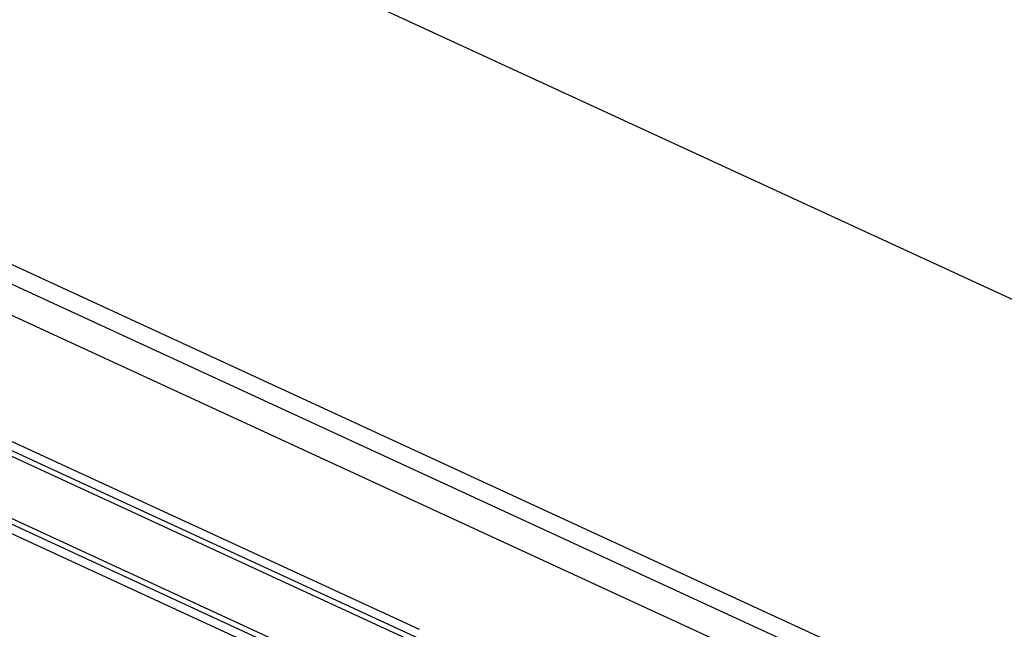
# Model space of a CAD drawing. Extents: x 0.3 to 16.7, y 0.3 to 10.7.
# Drawn here: x 11.6 to 12, y 3.8 to 4.1 of the extents above; entities that cross this region are included whole.
import ezdxf

# ---------------------------------------------------------------- set-up
doc = ezdxf.new("R2010")
doc.units = 0
doc.header["$MEASUREMENT"] = 0
doc.layers.add('1_geom', color=7, linetype='Continuous')

msp = doc.modelspace()

# ---------------------------------------------------------------- linework, layer by layer
at = {"layer": '1_geom', "color": 3, "linetype": 'Continuous'}
for p, q in [((12.66521, 3.65716), (10.92571, 4.45846)), ((10.73406, 4.35905), (12.24917, 3.66112)), ((10.72249, 4.3557), (12.24187, 3.6558)), ((12.23648, 3.64451), (10.72244, 4.34195)), ((11.19831, 4.06728), (11.7593, 3.80886)), ((11.75581, 3.80373), (11.19482, 4.06215)), ((11.75921, 3.80477), (11.19701, 4.06374)), ((11.15749, 4.04982), (11.71681, 3.79181)), ((11.15969, 4.05141), (11.72021, 3.79285)), ((11.71672, 3.78772), (11.1562, 4.04629))]:
    msp.add_line(p, q, dxfattribs=at)

doc.saveas('drawing.dxf')
